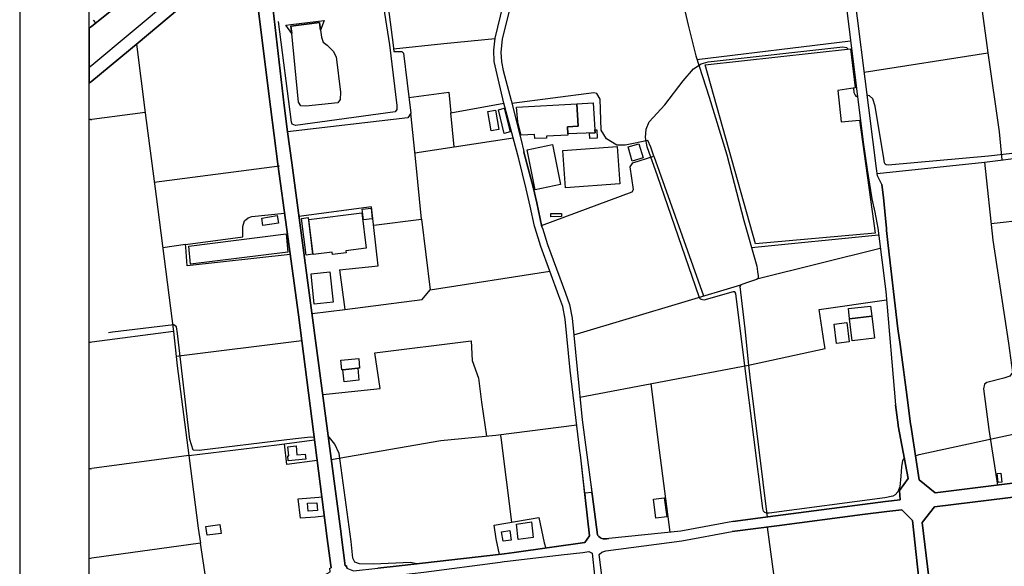
# Model space of a CAD drawing. Extents: x -10 to 410, y -24 to 273.
# Drawn here: x -10 to 131, y 77 to 155 of the extents above; entities that cross this region are included whole.
import ezdxf

# ---------------------------------------------------------------- set-up
doc = ezdxf.new("R2010")
doc.units = 0
for name, color, linetype in [('05_DM_LINE', 7, 'Continuous'), ('06_HOUSE_POLY', 160, 'Continuous'), ('07_HODO_POLY', 1, 'Continuous'), ('08_ROAD_LINE', 3, 'Continuous'), ('09_ROAD_POLY', 5, 'Continuous'), ('11_KOCHI_POLY', 6, 'Continuous'), ('印刷レイアウト', 1, 'Continuous'), ('印刷用フレーム', 1, 'Continuous'), ('背景', 3, 'Continuous')]:
    doc.layers.add(name, color=color, linetype=linetype)

msp = doc.modelspace()

# ---------------------------------------------------------------- linework, layer by layer
at = {"layer": '05_DM_LINE', "color": 253}
for p, q in [((0.607715, 154.784695), (0.288354, 155.194834)), ((-0.152101, 154.159583), (-0.352778, 153.990601)), ((0.038413, 154.323741), (-0.152101, 154.159583)), ((87.203463, 149.528857), (109.317703, 152.194845)), ((6.463171, 151.724072), (7.737512, 141.854907)), ((111.298116, 147.704507), (129.102886, 150.499513)), ((45.713144, 144.038581), (51.458358, 144.829575)), ((51.458358, 144.829575), (51.758081, 141.839404)), ((7.727866, 141.903828), (0.038413, 140.89407)), ((-0.152101, 140.874433), (-0.352778, 140.856863)), ((-0.152101, 140.874433), (0.038413, 140.89407)), ((52.237638, 136.958393), (60.727732, 138.259261)), ((46.583203, 136.095224), (52.237638, 136.958393)), ((128.633148, 134.724076), (149.208291, 137.403844)), ((81.012971, 135.583455), (88.15741, 115.479945)), ((113.157434, 133.12848), (128.633148, 134.724076)), ((9.022705, 131.874466), (27.072594, 134.208518)), ((129.552988, 125.919446), (150.428027, 128.220253)), ((47.513034, 126.519065), (48.788409, 116.364646)), ((95.067582, 122.474178), (113.347948, 124.300423)), ((13.527684, 122.899992), (10.253121, 122.429047)), ((96.00327, 117.989697), (113.602713, 122.339475)), ((35.732703, 119.233721), (36.468058, 113.538634)), ((48.788409, 116.364646), (66.027667, 119.024948)), ((69.463116, 109.889933), (93.527625, 117.089494)), ((31.762919, 112.938843), (36.468058, 113.538634)), ((11.828391, 110.34503), (0.038413, 108.819887)), ((-0.152101, 108.788536), (-0.352778, 108.762009)), ((0.038413, 108.819887), (-0.152101, 108.788536)), ((12.19271, 106.813808), (30.312706, 109.044507)), ((70.342993, 100.8941), (94.637979, 105.524997)), ((81.822568, 93.284573), (80.583195, 102.845058)), ((14.017921, 92.489789), (26.708275, 94.06971)), ((26.708275, 94.06971), (32.142913, 94.743571)), ((14.017921, 92.489789), (0.038413, 90.640118)), ((83.357703, 81.46445), (81.822568, 93.284573)), ((-0.152101, 90.608767), (-0.352778, 90.580518)), ((-0.152101, 90.608767), (0.038413, 90.640118)), ((97.317574, 82.208591), (99.027547, 69.349083)), ((-0.152101, 77.685181), (-0.352778, 77.658653)), ((0.038413, 77.714464), (-0.152101, 77.685181))]:
    msp.add_line(p, q, dxfattribs=at)
for points in [[(125.017864, 181.239756), (125.873282, 175.390156), (127.407555, 162.845185), (129.102886, 150.499513), (130.713124, 139.114678), (131.10776, 135.050327)], [(34.628205, 175.954635), (42.262881, 176.8588), (43.312774, 176.970249), (43.663312, 176.618677), (44.463091, 169.284585), (44.34303, 168.354926), (41.663262, 168.009211), (41.427962, 168.009211), (41.427962, 167.079552), (43.437831, 151.589369), (43.553069, 150.65971), (43.782513, 150.65971), (44.718028, 150.65971), (44.947472, 150.425271), (45.982723, 141.810121), (45.572584, 141.108872), (28.248233, 139.114678), (27.753172, 142.884302), (26.012882, 157.858926), (25.562781, 161.604951), (25.112507, 167.01909)], [(22.67803, 173.518952), (18.038348, 169.345219), (5.052922, 158.368628), (0.038413, 154.323741)], [(39.727808, 172.063916), (42.942598, 151.604872), (43.998348, 142.874483), (43.998348, 142.300186), (43.748234, 141.970146), (29.402684, 140.024873), (28.907452, 140.188859), (28.828387, 140.519071), (26.958217, 155.009315)], [(84.838232, 159.31), (85.937735, 154.479976), (87.043266, 150.028741), (88.968041, 144.099042), (91.50811, 135.778792), (93.958261, 126.349049), (95.843073, 119.759098), (95.923172, 119.019092), (96.00327, 118.359012), (96.00327, 117.989697), (95.758152, 117.823644), (94.767859, 117.49946), (93.527625, 117.089494)], [(28.687827, 154.573683), (33.517851, 155.153837), (32.972837, 153.724122), (32.828315, 154.845157), (28.732613, 154.319779), (28.852847, 153.278844), (27.998291, 154.47412), (28.687827, 154.573683)], [(32.972837, 153.724122), (33.138029, 152.73383), (33.383148, 151.993651), (33.958306, 151.579551), (34.822508, 150.714315), (35.232647, 149.890076), (35.843118, 144.823718), (35.798159, 143.753327), (35.468119, 143.265157), (30.89286, 142.77871), (30.147686, 142.864665), (29.822469, 143.354902), (28.852847, 153.278844)], [(43.503116, 151.063992), (50.767788, 151.823636), (58.123239, 152.534703)], [(117.072613, 92.159749), (116.812853, 91.774932), (116.657479, 90.878518), (116.583237, 89.52494), (116.397719, 87.979815), (116.12814, 87.269092), (115.767783, 86.849135), (115.407426, 86.644151), (114.258142, 86.438824), (97.612646, 84.214326), (97.223006, 84.214326), (96.958251, 84.288395), (96.798054, 84.489589), (96.692634, 84.868549), (94.117425, 105.43887), (92.78245, 115.839269), (92.633105, 116.054243), (92.418304, 116.054243), (88.208225, 114.874642), (87.873362, 114.954568), (87.722983, 115.038628), (87.508009, 115.374525), (81.503208, 132.759166), (80.013032, 136.96425), (79.803053, 138.278726), (79.878156, 139.480031), (80.32843, 140.528718), (82.583245, 142.974046), (85.218054, 146.429133), (86.718049, 148.194744), (87.807905, 148.903745), (88.822485, 149.169362), (108.203387, 151.329609), (108.758047, 151.265186), (108.907564, 151.028852)], [(64.828429, 125.640049), (77.89292, 130.454569), (78.05794, 130.78461), (77.572526, 134.079499), (77.982665, 134.653796), (81.012971, 135.583455), (80.55305, 136.919463), (80.133093, 137.839304), (78.078438, 137.419347), (76.838204, 137.208507), (75.682891, 137.208507), (74.157403, 138.118701), (73.418258, 139.354974), (73.262884, 143.804142), (72.767824, 144.624419), (72.357685, 144.70848), (60.543247, 143.179202)], [(109.727842, 145.390092), (109.80794, 144.77876), (109.967965, 144.374478), (110.072523, 144.220138), (110.312819, 144.144001)], [(52.237638, 136.958393), (51.758081, 141.839404), (59.383111, 143.239663)], [(148.623314, 138.768963), (148.543216, 138.679218), (147.86746, 138.573626), (147.758078, 138.108883), (147.617518, 137.849122), (147.317623, 137.679107), (129.208306, 135.614806), (114.753202, 134.313938), (114.468121, 134.358896), (114.307924, 134.444851), (114.213184, 134.643978), (114.133085, 135.265129), (112.867529, 142.788528), (112.532494, 143.854957), (112.067578, 144.294379), (111.718073, 144.374478)], [(7.737512, 141.854907), (9.293145, 129.774852), (11.822534, 110.384304), (11.828391, 110.34503)], [(40.647648, 125.649867), (47.513034, 126.519065), (46.718079, 134.829496), (45.982723, 141.810121)], [(128.633148, 134.724076), (129.807925, 123.489792), (132.048098, 108.669336), (132.623257, 104.448749), (132.272719, 103.925095), (131.397664, 103.634329), (128.947512, 102.999398), (128.597835, 102.768921), (128.482769, 102.128478), (129.258088, 96.274916), (130.468005, 88.265069)], [(35.732703, 119.233721), (41.293259, 119.804229), (40.352748, 128.300179), (29.878107, 126.925241)], [(28.637873, 121.458564), (13.772803, 119.819732), (13.567647, 122.489681), (13.527684, 122.899992), (21.812794, 123.983819), (21.812794, 124.220152), (21.812794, 124.448735), (21.817617, 125.499489), (22.022773, 126.284626), (22.552973, 126.739723), (23.10281, 126.894063), (27.817596, 127.403765)], [(36.468058, 113.538634), (47.637919, 114.964214), (48.788409, 116.364646)], [(93.527625, 117.089494), (93.362604, 116.845237), (94.092965, 110.749485), (94.637979, 105.524997)], [(94.637979, 105.524997), (105.673136, 107.925195), (105.512939, 108.72997), (104.807901, 113.518997), (114.522725, 114.934931)], [(32.102778, 95.079468), (31.522796, 95.153882), (30.227785, 95.025035), (28.128171, 94.765275), (15.517916, 93.214293), (14.633043, 93.284573), (14.163304, 94.804205), (12.383051, 110.05013), (12.26299, 111.015101), (11.873349, 111.345142), (3.02755, 110.249601), (2.432926, 110.188968)], [(11.828391, 110.34503), (12.33327, 105.43508), (14.017921, 92.489789)], [(33.298054, 101.304066), (41.557842, 102.175331), (40.828343, 107.278895), (54.68779, 109.03865), (54.812847, 106.185078), (55.722869, 103.634329), (56.147649, 100.169252), (56.913322, 95.309945)], [(94.637979, 105.524997), (94.822464, 103.788669), (97.317574, 83.650019)], [(118.657529, 92.464296), (119.182906, 92.639996), (142.038359, 97.608857), (146.237585, 98.319925), (152.383119, 100.3043), (153.628177, 100.78868)], [(34.532431, 91.958556), (50.317687, 94.649864), (58.24244, 95.444648), (69.892891, 96.948777)], [(46.812819, 76.925193), (46.008044, 77.095036), (40.562727, 76.890053), (38.602812, 76.938973), (37.907419, 77.16945), (37.628194, 77.729967), (37.392894, 80.149802), (35.668279, 92.778833), (35.067627, 94.144124), (34.088186, 95.339228)], [(58.873237, 95.524919), (58.942655, 95.095315), (60.472967, 82.900022)], [(32.517912, 91.810072), (28.157454, 91.220272), (27.812773, 94.204414)], [(14.017921, 92.489789), (15.378217, 82.028757), (15.697578, 79.874539)], [(33.548168, 83.784722), (32.642796, 83.694805), (32.262975, 83.653809), (30.088086, 83.503258), (29.788363, 86.253478), (32.737537, 86.509104), (33.192634, 86.573527)], [(58.777635, 78.274981), (58.267761, 80.499479), (58.008001, 82.480065), (64.432932, 83.573538), (65.173111, 79.948608), (65.447512, 79.179319)], [(16.687698, 73.21448), (15.697578, 79.874539), (0.038413, 77.714464)]]:
    msp.add_lwpolyline(points, dxfattribs=at)
at = {"layer": '06_HOUSE_POLY', "color": 255}
for points in [[(95.633095, 122.981985), (88.393743, 148.76129), (109.308918, 151.071743), (109.973821, 145.427299), (107.513851, 145.036625), (107.993408, 140.53268), (110.63304, 140.796402), (112.868391, 124.536584), (95.633095, 122.981985)], [(69.91339, 143.136138), (72.258122, 143.261195), (72.493422, 139.386152), (72.518743, 138.97808), (68.613555, 138.817883), (68.558778, 139.827641), (70.088228, 139.911529), (69.91339, 143.136138)], [(57.553076, 139.257305), (57.068696, 142.016999), (58.188696, 142.212336), (58.668254, 139.452642), (57.553076, 139.257305)], [(59.458214, 138.866631), (58.60383, 142.276759), (59.443572, 142.491733), (60.298128, 139.081605), (59.458214, 138.866631)], [(69.91339, 143.136138), (70.088228, 139.911529), (68.558778, 139.827641), (68.613555, 138.817883), (68.623374, 138.642011), (65.523649, 138.478025), (65.538291, 138.216197), (63.842959, 138.126453), (63.813676, 138.706434), (61.893896, 138.603082), (61.382989, 140.558001), (61.213146, 142.667433), (69.91339, 143.136138)], [(72.493422, 139.386152), (72.758005, 139.401827), (72.828457, 138.206551), (71.768746, 138.147984), (71.72396, 138.942768), (72.518743, 138.97808), (72.493422, 139.386152)], [(63.918235, 130.772896), (62.733639, 136.526895), (66.383028, 137.276892), (67.568658, 131.522894), (63.918235, 130.772896)], [(68.268873, 131.046437), (67.863558, 136.407694), (75.703389, 137.001457), (76.108705, 131.636237), (68.268873, 131.046437)], [(77.878106, 134.897881), (77.283483, 136.937033), (78.848934, 137.392131), (79.443557, 135.35694), (77.878106, 134.897881)], [(39.158506, 126.427253), (38.972987, 127.966349), (40.26886, 128.116728), (40.448522, 126.577631), (39.158506, 126.427253)], [(24.693583, 125.622479), (24.52374, 126.696832), (26.743415, 127.046337), (26.91343, 125.972156), (24.693583, 125.622479)], [(30.90354, 121.356934), (30.24346, 126.636198), (31.188794, 126.757293), (31.847841, 121.472), (30.90354, 121.356934)], [(34.708303, 121.452707), (34.663345, 121.796183), (31.927939, 121.456497), (31.307822, 126.501495), (38.938708, 127.43701), (39.563821, 122.341197), (36.628255, 121.981874), (36.663395, 121.69283), (34.708303, 121.452707)], [(66.158408, 126.88614), (66.158408, 127.347093), (67.67804, 127.362769), (67.683896, 126.901815), (66.158408, 126.88614)], [(14.27372, 120.058133), (14.008103, 122.647811), (28.038426, 124.421346), (28.288368, 121.792394), (14.27372, 120.058133)], [(32.083313, 114.307924), (31.623393, 118.661491), (34.338128, 118.952601), (34.798048, 114.591111), (32.083313, 114.307924)], [(109.173181, 112.19298), (109.003166, 113.651978), (112.218129, 114.023014), (112.387972, 112.561949), (109.173181, 112.19298)], [(109.173181, 112.19298), (112.387972, 112.561949), (112.753152, 109.40762), (109.533538, 109.032794), (109.173181, 112.19298)], [(107.298188, 108.636263), (106.972971, 111.432992), (108.807829, 111.647965), (109.133046, 108.85296), (107.298188, 108.636263)], [(36.203475, 104.856993), (36.052924, 104.847002), (35.918221, 106.228141), (38.488607, 106.477911), (38.62331, 105.097116), (38.343051, 105.071623), (36.203475, 104.856993)], [(36.203475, 104.856993), (38.343051, 105.071623), (38.51789, 103.337362), (36.373318, 103.122388), (36.203475, 104.856993)], [(28.323508, 91.731868), (28.258051, 92.446726), (28.40843, 92.462229), (28.283545, 93.776877), (29.458322, 93.891943), (29.583207, 92.606923), (30.783478, 92.721989), (30.858582, 91.971992), (28.323508, 91.731868)], [(130.603742, 88.603033), (130.453364, 89.927327), (130.963238, 89.987617), (131.113616, 88.661599), (130.603742, 88.603033)], [(31.19844, 84.497512), (31.133156, 85.62647), (32.477776, 85.702607), (32.543233, 84.571582), (31.19844, 84.497512)], [(81.298052, 83.481898), (80.932872, 86.20249), (82.4935, 86.407818), (82.858681, 83.692738), (81.298052, 83.481898)], [(16.668233, 81.026923), (16.493395, 82.296441), (18.488622, 82.567914), (18.663288, 81.302186), (16.668233, 81.026923)], [(61.472906, 80.397849), (61.227787, 82.616835), (63.373393, 82.942741), (63.613516, 80.722032), (61.472906, 80.397849)], [(59.267872, 80.161515), (59.068574, 81.536453), (60.25317, 81.706641), (60.45333, 80.331359), (59.267872, 80.161515)]]:
    msp.add_lwpolyline(points, close=True, dxfattribs=at)
at = {"layer": '07_HODO_POLY', "color": 253}
msp.add_lwpolyline([(0.008096, 146.368671), (0.038413, 146.393993), (6.70829, 151.929228), (21.328414, 164.179126), (20.6077, 164.518985), (19.992406, 164.749462), (19.612584, 164.765137), (19.277549, 164.689), (18.637967, 164.208409), (5.588117, 153.274882), (0.038413, 148.669478), (-0.152101, 148.509281), (-0.352778, 148.343056), (-0.352778, 146.065503), (-0.152101, 146.233796)], close=True, dxfattribs=at)
at = {"layer": '08_ROAD_LINE', "color": 253}
for p, q in [((-0.152101, 154.159583), (-0.352778, 153.990601)), ((-0.152101, 154.159583), (0.038413, 154.323741)), ((-0.152101, 146.233796), (-0.352778, 146.065503)), ((61.857723, 138.083389), (62.263038, 136.249565)), ((113.843008, 131.515142), (113.213072, 132.774841)), ((71.748248, 80.964223), (71.117451, 86.464317)), ((71.048032, 79.974102), (71.748248, 80.964223))]:
    msp.add_line(p, q, dxfattribs=at)
for points in [[(113.213072, 132.774841), (113.043229, 133.833519), (108.687767, 168.403847), (105.742383, 192.044436), (104.963102, 198.810087)], [(104.387944, 191.813959), (105.447483, 182.753358), (107.333328, 168.175264), (111.128273, 137.608827), (111.697575, 133.663504), (112.407437, 129.448774), (112.807929, 127.519004), (113.227886, 125.224053), (114.407487, 116.128312), (115.807918, 99.788569)], [(0.038413, 154.323741), (5.052922, 158.368628), (18.038348, 169.345219), (22.67803, 173.518952)], [(63.883095, 125.224053), (63.812815, 125.515164), (63.163414, 128.413523), (62.623223, 130.90381), (61.553004, 135.229989), (59.383111, 143.239663), (58.557838, 146.724033), (57.972861, 149.21432), (57.958219, 150.845228), (58.128235, 152.608773), (59.692653, 158.983922), (61.003167, 164.833522), (61.203327, 166.339373), (61.192647, 167.759269), (60.67795, 171.774873)], [(61.678061, 171.925251), (62.128163, 169.108885), (62.237545, 167.679171), (62.222903, 166.118715), (62.048065, 165.009222), (60.54807, 158.104906), (59.168309, 152.425321), (58.967977, 150.563936), (59.048075, 149.188999), (59.303012, 147.913624), (60.432831, 143.595197), (61.857723, 138.083389)], [(25.112507, 167.01909), (25.562781, 161.604951), (26.012882, 157.858926), (27.753172, 142.884302), (28.248233, 139.114678)], [(21.843111, 164.229941), (21.328414, 164.179126), (6.70829, 151.929228), (0.038413, 146.393993)], [(33.918171, 80.87844), (33.913348, 80.939073), (29.838144, 112.753497), (28.142813, 125.028716), (26.842978, 134.458459), (25.762941, 142.688965), (23.927911, 157.608812), (23.477809, 161.364655), (23.397711, 161.864711), (23.33811, 162.278811), (23.272654, 162.563893), (23.142773, 162.894105), (23.012893, 163.108907), (22.838227, 163.333527), (22.637895, 163.528692), (22.41827, 163.733847), (22.21811, 163.903863), (21.843111, 164.229941)], [(0.038413, 146.393993), (0.008096, 146.368671), (-0.152101, 146.233796)], [(28.248233, 139.114678), (28.838205, 134.653796), (30.102728, 125.269012), (31.748277, 113.044263), (35.953361, 81.223983), (35.96318, 81.149913)], [(64.932815, 125.224053), (64.873387, 125.425247), (64.117533, 128.874476), (63.597841, 131.140144), (62.27768, 136.179112), (62.263038, 136.249565)], [(113.843008, 131.515142), (114.048164, 129.663576), (114.367524, 126.634303), (114.487585, 125.224053)], [(70.342993, 93.204647), (68.958237, 104.81393), (68.237523, 112.118566), (67.892841, 113.98374), (67.317683, 115.509229), (64.722837, 122.579598), (63.883095, 125.224053)], [(64.932815, 125.224053), (65.668171, 122.903781), (68.253198, 115.858906), (68.85764, 114.253491), (69.227816, 112.259125), (69.953353, 104.925206), (70.652535, 97.634351)], [(114.487585, 125.224053), (114.492409, 125.198732), (114.512907, 124.894013), (114.718062, 122.733938), (116.11746, 110.749485), (116.48264, 108.503282), (117.557855, 100.153749)], [(119.182906, 89.015066), (121.487503, 87.144035), (139.567708, 89.399883), (153.008059, 91.099004), (153.423193, 91.159638), (154.553012, 92.874607), (153.578395, 101.229997), (153.3381, 103.384215), (153.272643, 103.948866)], [(117.637953, 89.184909), (116.18774, 96.774799), (116.168275, 96.919493), (115.807918, 99.788569)], [(117.557855, 100.153749), (117.967993, 97.003554), (117.982635, 96.874363), (119.182906, 89.015066)], [(70.652535, 97.634351), (71.222871, 93.329704), (71.873305, 88.694672), (72.147706, 86.599021)], [(71.117451, 86.464317), (70.413273, 92.604856), (70.342993, 93.204647)], [(92.378168, 82.989594), (98.498381, 83.804015), (98.527664, 83.809871), (114.373381, 85.86866), (116.477817, 86.143924), (116.383077, 87.493712), (117.637953, 89.184909)], [(157.602783, 72.848956), (157.352842, 74.583561), (157.333204, 74.714475), (155.522807, 87.649775), (153.697595, 89.069843), (153.288318, 89.018856), (139.79319, 87.364865), (121.397758, 85.118663), (119.638003, 82.849034)], [(72.147706, 86.599021), (72.878239, 81.083423), (72.942662, 80.98007), (73.078399, 80.833309), (73.298196, 80.669322), (73.498356, 80.563902), (73.682841, 80.503269), (73.878178, 80.493623), (74.163432, 80.528762), (74.498295, 80.583539)], [(118.242395, 83.143934), (116.692619, 84.704563), (114.557865, 84.438946), (111.048174, 84.003486), (98.687689, 82.378434), (92.282567, 81.589163)], [(92.378168, 82.989594), (84.857697, 81.614657), (74.498295, 80.583539)], [(119.807846, 69.300163), (119.508123, 71.464372), (119.492448, 71.608721), (118.242395, 83.143934)], [(119.638003, 82.849034), (120.977801, 71.788555), (120.998299, 71.628358), (121.248241, 69.524783)], [(0.038413, 71.105048), (33.682871, 75.374555), (34.383086, 75.788656), (34.31763, 76.300252), (34.508143, 76.323679), (33.918171, 80.87844)], [(35.96318, 81.149913), (36.522663, 76.624436), (36.713177, 76.649929), (36.758135, 76.294396), (37.722934, 75.899932), (41.227802, 76.288539), (44.293248, 76.634082)], [(74.687775, 65.640093), (73.123357, 78.274981), (73.487504, 78.608811), (74.088156, 78.788645), (85.032536, 80.230073), (92.282567, 81.589163)], [(44.293248, 76.634082), (59.053071, 78.304264), (59.413428, 78.345261), (60.857612, 78.52475), (71.048032, 79.974102)], [(59.413428, 77.233873), (59.892813, 77.294507), (67.633081, 78.22985), (70.76295, 78.569881), (71.652646, 78.694938), (72.088106, 78.474108), (72.463105, 75.304275), (73.697483, 65.515036), (75.66825, 50.538517), (76.277687, 45.813913), (77.022689, 39.979989), (77.282449, 37.64008), (78.572465, 27.220044), (79.128159, 23.259218), (79.887975, 17.419436), (80.16341, 14.983754), (81.913346, 1.599213), (82.145029, -0.352778)], [(44.487552, 75.310132), (47.852721, 75.733879), (58.852738, 77.153947), (59.413428, 77.233873)]]:
    msp.add_lwpolyline(points, dxfattribs=at)
at = {"layer": '09_ROAD_POLY', "color": 7}
for points in [[(107.333328, 168.175264), (111.128273, 137.608827), (111.697575, 133.663504), (112.407437, 129.448774), (112.807929, 127.519004), (113.227886, 125.224053), (114.407487, 116.128312), (115.807918, 99.788569), (116.168275, 96.919493), (116.18774, 96.774799), (117.637953, 89.184909), (116.383077, 87.493712), (116.477817, 86.143924), (114.373381, 85.86866), (98.527664, 83.809871), (98.498381, 83.804015), (92.378168, 82.989594), (84.857697, 81.614657), (74.498295, 80.583539), (74.163432, 80.528762), (73.878178, 80.493623), (73.682841, 80.503269), (73.498356, 80.563902), (73.298196, 80.669322), (73.078399, 80.833309), (72.942662, 80.98007), (72.878239, 81.083423), (72.147706, 86.599021), (72.070536, 87.187099), (71.045104, 87.097182), (71.117451, 86.464317), (71.748248, 80.964223), (71.048032, 79.974102), (60.857612, 78.52475), (59.413428, 78.345261), (59.053071, 78.304264), (44.293248, 76.634082), (41.227802, 76.288539)], [(139.567708, 89.399883), (121.487503, 87.144035), (119.182906, 89.015066), (117.982635, 96.874363), (117.967993, 97.003554), (117.557855, 100.153749), (116.48264, 108.503282), (116.11746, 110.749485), (114.718062, 122.733938), (114.512907, 124.894013), (114.492409, 125.198732), (114.487585, 125.224053), (114.367524, 126.634303), (114.048164, 129.663576), (113.843008, 131.515142), (113.213072, 132.774841), (113.043229, 133.833519), (108.687767, 168.403847)], [(5.052922, 158.368628), (0.038413, 154.323741), (-0.152101, 154.159583), (-0.352778, 153.990601), (-0.352778, 146.065503), (-0.152101, 146.233796), (0.008096, 146.368671), (0.038413, 146.393993), (6.70829, 151.929228), (21.328414, 164.179126)], [(60.54807, 158.104906), (59.168309, 152.425321), (58.967977, 150.563936), (59.048075, 149.188999), (59.303012, 147.913624), (60.432831, 143.595197), (61.857723, 138.083389), (62.263038, 136.249565), (62.27768, 136.179112), (63.597841, 131.140144), (64.117533, 128.874476), (64.873387, 125.425247), (64.932815, 125.224053), (65.668171, 122.903781), (68.253198, 115.858906), (68.85764, 114.253491), (69.227816, 112.259125), (69.953353, 104.925206), (70.652535, 97.634351), (71.222871, 93.329704), (71.873305, 88.694672), (72.070536, 87.187099), (71.045104, 87.097182), (70.413273, 92.604856), (70.342993, 93.204647), (68.958237, 104.81393), (68.237523, 112.118566), (67.892841, 113.98374), (67.317683, 115.509229), (64.722837, 122.579598), (63.883095, 125.224053), (63.812815, 125.515164), (63.163414, 128.413523), (62.623223, 130.90381), (61.553004, 135.229989), (59.383111, 143.239663), (58.557838, 146.724033), (57.972861, 149.21432), (57.958219, 150.845228), (58.128235, 152.608773), (59.692653, 158.983922)], [(23.927911, 157.608812), (25.762941, 142.688965), (26.842978, 134.458459), (28.142813, 125.028716), (29.838144, 112.753497), (33.913348, 80.939073), (33.918171, 80.87844), (34.508143, 76.323679)], [(36.758135, 76.294396), (36.713177, 76.649929), (36.522663, 76.624436), (35.96318, 81.149913), (35.953361, 81.223983), (31.748277, 113.044263), (30.102728, 125.269012), (28.838205, 134.653796), (28.248233, 139.114678), (27.753172, 142.884302), (26.012882, 157.858926)], [(120.977801, 71.788555), (119.638003, 82.849034), (121.397758, 85.118663), (139.79319, 87.364865)], [(74.687775, 65.640093), (73.123357, 78.274981), (73.487504, 78.608811), (74.088156, 78.788645), (85.032536, 80.230073), (92.282567, 81.589163), (98.687689, 82.378434), (111.048174, 84.003486), (114.557865, 84.438946), (116.692619, 84.704563), (118.242395, 83.143934), (119.492448, 71.608721)], [(47.852721, 75.733879), (58.852738, 77.153947), (59.413428, 77.233873), (59.892813, 77.294507), (67.633081, 78.22985), (70.76295, 78.569881), (71.652646, 78.694938), (72.088106, 78.474108), (72.463105, 75.304275)]]:
    msp.add_lwpolyline(points, dxfattribs=at)
at = {"layer": '11_KOCHI_POLY', "color": 7}
msp.add_lwpolyline([(35.468119, 143.265157), (30.89286, 142.77871), (30.147686, 142.864665), (29.822469, 143.354902), (28.852847, 153.278844), (28.732613, 154.319779), (32.828315, 154.845157), (32.972837, 153.724122), (33.138029, 152.73383), (33.383148, 151.993651), (33.958306, 151.579551), (34.822508, 150.714315), (35.232647, 149.890076), (35.843118, 144.823718), (35.798159, 143.753327), (35.468119, 143.265157)], close=True, dxfattribs=at)
at = {"layer": '印刷レイアウト', "color": 7}
for points in [[(-10.309448, -23.852808), (409.661817, -23.852808), (409.632878, 273.147152), (-10.338387, 273.147152)], [(399.647269, -0.352433), (-0.353122, -0.352433), (-0.353122, 249.647122), (399.647269, 249.647122)]]:
    msp.add_lwpolyline(points, close=True, dxfattribs=at)
at = {"layer": '印刷用フレーム', "color": 7}
msp.add_lwpolyline([(399.647268, -0.352778), (-0.352778, -0.352778), (-0.352778, 249.647122), (399.647268, 249.647122)], close=True, dxfattribs=at)
msp.add_lwpolyline([(399.647268, -0.352778), (-0.352778, -0.352778), (-0.352778, 249.647122), (399.647268, 249.647122)], close=True, dxfattribs=at)
at = {"layer": '背景', "color": 7}
msp.add_lwpolyline([(399.647268, -0.352778), (-0.352778, -0.352778), (-0.352778, 249.647122), (399.647268, 249.647122)], close=True, dxfattribs=at)

doc.saveas('drawing.dxf')
